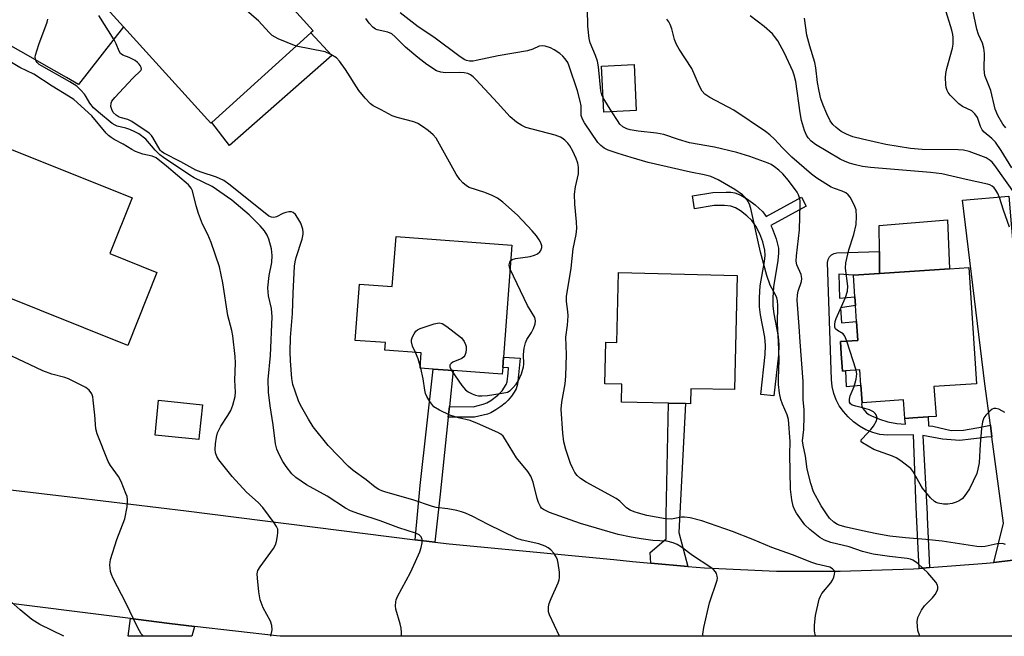
# Model space of a CAD drawing. Units: inches. Extents: x 1315758 to 1321758, y 477449 to 481450.
# Drawn here: x 1316782 to 1317037, y 477450 to 477609 of the extents above; entities that cross this region are included whole.
import ezdxf

# ---------------------------------------------------------------- set-up
doc = ezdxf.new("R2010")
doc.units = ezdxf.units.IN
doc.header["$MEASUREMENT"] = 0
for name, color, linetype in [('BLDG-Footprint', 5, 'Continuous'), ('CULTRL-Pad', 6, 'Continuous'), ('TRANS-Driveway', 251, 'Continuous'), ('TRANS-Non Street Sidewalk', 7, 'Continuous'), ('TRANS-Road', 130, 'Continuous'), ('Undefined', 1, 'Continuous')]:
    doc.layers.add(name, color=color, linetype=linetype)

msp = doc.modelspace()

# ---------------------------------------------------------------- linework, layer by layer
at = {"layer": 'BLDG-Footprint'}
for points, elevation in [([(1316831.92, 477582.72), (1316831.66, 477582.48), (1316809.08, 477607.43), (1316801.34, 477615.99), (1316813.12, 477626.65), (1316816.75, 477629.93), (1316827.78, 477639.92), (1316858.1, 477606.41), (1316857.52, 477605.88)], 147.97), ([(1316941.58, 477585.79), (1316933.18, 477585.37), (1316932.58, 477597.24), (1316940.98, 477597.67)], 153.78), ([(1316817.73, 477543.91), (1316810.16, 477525.06), (1316764.67, 477543.33), (1316770.88, 477558.78), (1316772.5, 477562.82), (1316778.02, 477576.56), (1316811.34, 477563.18), (1316805.56, 477548.8)], 140.64), ([(1316909.43, 477551.02), (1316907.26, 477522.06), (1316907.06, 477519.34), (1316906.93, 477517.63), (1316894.28, 477518.58), (1316889.12, 477518.96), (1316885.7, 477519.22), (1316885.99, 477523.14), (1316876.64, 477523.84), (1316876.78, 477525.79), (1316868.94, 477526.37), (1316870.03, 477540.91), (1316878.53, 477540.28), (1316879.5, 477553.26)], 147.38), ([(1317027.45, 477545.2), (1317029.45, 477515.15), (1317018.49, 477514.42), (1317019.01, 477506.71), (1317017, 477506.57), (1317013.02, 477506.31), (1317010.96, 477506.17), (1317010.64, 477510.96), (1316999.92, 477510.25), (1316999.61, 477514.81), (1316999.35, 477518.74), (1316995.66, 477518.49), (1316994.83, 477518.44), (1316994.53, 477522.91), (1316994.33, 477526.06), (1316998.83, 477526.36), (1316998.5, 477531.23), (1316998.23, 477535.35), (1316998.08, 477537.59), (1316997.71, 477543.22), (1317004.45, 477543.67), (1317022.5, 477544.87)], 156.36), ([(1316967.6, 477543.18), (1316966.93, 477513.63), (1316955.69, 477513.88), (1316955.61, 477510.01), (1316954.28, 477510.04), (1316949.88, 477510.14), (1316937.74, 477510.42), (1316937.84, 477515.01), (1316933.42, 477515.11), (1316933.66, 477525.91), (1316936.58, 477525.84), (1316936.98, 477543.88)], 151.27), ([(1316828.63, 477501.76), (1316828.53, 477500.72), (1316820.67, 477501.53), (1316817.23, 477501.88), (1316818.15, 477510.88), (1316829.45, 477509.72)], 140.73)]:
    msp.add_lwpolyline(points, close=True, dxfattribs=dict(at, elevation=elevation))
at = {"layer": 'CULTRL-Pad'}
for points in [[(1316862.92, 477599.98), (1316836.45, 477576.76), (1316831.92, 477582.72), (1316857.52, 477605.88)], [(1317022.5, 477544.87), (1317004.45, 477543.67), (1317004.45, 477545.78), (1317004.41, 477549.33), (1317004.34, 477556.08), (1317022.01, 477557.54)]]:
    msp.add_lwpolyline(points, close=True, dxfattribs=at)
at = {"layer": 'TRANS-Driveway'}
for points in [[(1316756.85, 477618.04), (1316761.93, 477625.59), (1316765.78, 477630.68), (1316767.23, 477627.6), (1316777.78, 477639.47), (1316801.34, 477615.99), (1316809.08, 477607.43), (1316797.49, 477592.53), (1316794.36, 477594.31), (1316791.14, 477596.14), (1316765.27, 477610.85), (1316764.77, 477616), (1316762.39, 477617.41), (1316759.79, 477617.71)], [(1317047.31, 477470.55), (1317033.97, 477468.98), (1317036.43, 477479.12), (1317033.45, 477501.4), (1317033.05, 477504.44), (1317031.62, 477515.17), (1317025.82, 477562.59), (1317037.8, 477563.61), (1317043.47, 477496.18), (1317044.59, 477477.47)], [(1316827.44, 477452.44), (1316826.76, 477449.95), (1316826.74, 477449.9), (1316810.25, 477449.9), (1316810.92, 477454.45), (1316812.3, 477454.28), (1316820.95, 477453.19)]]:
    msp.add_lwpolyline(points, close=True, dxfattribs=at)
at = {"layer": 'TRANS-Non Street Sidewalk'}
for points in [[(1316972.29, 477561.38), (1316974.15, 477559.64), (1316974.69, 477558.98), (1316975.09, 477558.39), (1316984.25, 477563.37), (1316985.5, 477561.06), (1316976.34, 477556.08), (1316976.72, 477555.33), (1316977.73, 477552.6), (1316978.29, 477550.21), (1316978.34, 477548.88), (1316978.17, 477547.02), (1316977.02, 477540.18), (1316976.84, 477537.4), (1316976.84, 477535.24), (1316977.09, 477533.2), (1316978.24, 477527.35), (1316978.39, 477525.2), (1316978.3, 477522.55), (1316977.14, 477512.01), (1316973.74, 477512.38), (1316974.86, 477522.68), (1316974.94, 477525.04), (1316974.8, 477527.17), (1316973.67, 477532.98), (1316973.41, 477535), (1316973.4, 477537.42), (1316973.61, 477540.46), (1316974.69, 477546.77), (1316974.84, 477548.34), (1316974.78, 477549.7), (1316974.25, 477551.83), (1316973.47, 477553.91), (1316972.5, 477555.86), (1316971.41, 477557.37), (1316970.13, 477558.58), (1316968.51, 477559.83), (1316967.17, 477560.64), (1316965.96, 477561.1), (1316964.33, 477561.26), (1316961.65, 477561.19), (1316956.65, 477560.36), (1316956.09, 477563.73), (1316961.37, 477564.61), (1316964.81, 477564.7), (1316966.01, 477564.65), (1316967.05, 477564.5), (1316968.59, 477563.91), (1316970.3, 477562.89)], [(1317033.05, 477504.44), (1317033.45, 477501.4), (1317032.03, 477501.32), (1317030.21, 477501.12), (1317027.97, 477500.87), (1317025.14, 477500.5), (1317020.73, 477500.85), (1317015.57, 477501.76), (1317016.69, 477481.47), (1317016.73, 477480.71), (1317017.33, 477467.64), (1317014.66, 477467.43), (1317013.98, 477481.33), (1317013.79, 477485.34), (1317013.52, 477492.75), (1317013.18, 477501.98), (1317006.42, 477501.85), (1317004.52, 477502.08), (1317002.67, 477502.56), (1317000.89, 477503.27), (1316999.22, 477504.19), (1316997.68, 477505.32), (1316996.29, 477506.64), (1316995.07, 477507.95), (1316994.03, 477509.41), (1316993.2, 477511), (1316992.58, 477512.68), (1316992.2, 477514.43), (1316992.05, 477516.22), (1316990.99, 477546.53), (1316991.12, 477547.28), (1316991.47, 477547.95), (1316992, 477548.49), (1316992.66, 477548.85), (1316993.41, 477548.99), (1317004.41, 477549.33), (1317004.45, 477545.78), (1317004.45, 477543.67), (1316997.71, 477543.22), (1316993.91, 477543.44), (1316994.04, 477537.25), (1316998.08, 477537.59), (1316998.23, 477535.35), (1316994.34, 477534.75), (1316994.59, 477530.89), (1316998.51, 477531.23), (1316998.83, 477526.36), (1316994.33, 477526.06), (1316994.53, 477522.91), (1316994.83, 477518.44), (1316995.66, 477518.49), (1316995.78, 477514.44), (1316999.61, 477514.81), (1316999.92, 477510.25), (1316999.8, 477509.85), (1316999.87, 477509.35), (1317000.12, 477508.79), (1317000.53, 477508.22), (1317001.06, 477507.68), (1317001.67, 477507.23), (1317002.31, 477506.89), (1317004.42, 477506), (1317006.6, 477505.33), (1317008.85, 477504.89), (1317011.13, 477504.69), (1317010.96, 477506.17), (1317013.02, 477506.31), (1317017, 477506.57), (1317017.04, 477504.32), (1317018.18, 477504.18), (1317022.94, 477503.04), (1317026.1, 477503.12), (1317029.53, 477503.74), (1317030.04, 477503.84)], [(1316893, 477506.51), (1316893.29, 477509.24), (1316899.45, 477509.23), (1316902.03, 477509.86), (1316902.96, 477510.26), (1316904, 477510.85), (1316905.82, 477512.17), (1316906.9, 477513.35), (1316907.97, 477514.94), (1316908.19, 477515.69), (1316908.46, 477517.89), (1316908.58, 477519.25), (1316907.06, 477519.34), (1316907.26, 477522.06), (1316911.56, 477521.8), (1316911.15, 477517.44), (1316910.85, 477515.01), (1316910.55, 477513.82), (1316910.05, 477512.95), (1316909.3, 477511.92), (1316908.47, 477510.91), (1316907.67, 477510.11), (1316906.6, 477509.28), (1316905.29, 477508.42), (1316903.96, 477507.68), (1316903.09, 477507.31), (1316899.76, 477506.51)], [(1316893.29, 477509.24), (1316893, 477506.51), (1316890.89, 477486.66), (1316889.51, 477474.21), (1316884.46, 477474.85), (1316885.76, 477488.9), (1316889.12, 477518.96), (1316894.28, 477518.58)], [(1316954.91, 477467.96), (1316945.34, 477468.79), (1316945.17, 477471.54), (1316949.25, 477475.04), (1316949.29, 477481.17), (1316949.88, 477510.14), (1316954.28, 477510.04), (1316952.52, 477476.67)]]:
    msp.add_lwpolyline(points, close=True, dxfattribs=at)
at = {"layer": 'TRANS-Road'}
for points in [[(1316757.19, 477490.41), (1316796.66, 477485.72), (1316825.24, 477482.34), (1316884.46, 477474.85), (1316889.51, 477474.21), (1316893.21, 477473.74), (1316935.8, 477469.75), (1316940.63, 477469.2), (1316945.34, 477468.79), (1316954.91, 477467.96), (1316959.2, 477467.58), (1316977.82, 477466.75), (1316994.22, 477466.68), (1317013.17, 477467.32), (1317014.66, 477467.43), (1317017.33, 477467.64), (1317032.09, 477468.76), (1317033.97, 477468.98), (1317047.31, 477470.55)], [(1317093.6, 477449.88), (1316849.58, 477449.9), (1316849.54, 477449.9), (1316848.64, 477450), (1316827.44, 477452.44), (1316820.95, 477453.19), (1316812.3, 477454.28), (1316810.92, 477454.45), (1316773.03, 477459.2)]]:
    msp.add_lwpolyline(points, dxfattribs=at)
at = {"layer": 'Undefined'}
for p, q in [((1316935.25, 477585.47, 154), (1316932.99, 477589.03, 154)), ((1316998.4, 477518.67, 156), (1316995.96, 477526.17, 156)), ((1316885.87, 477519.2, 148), (1316885.74, 477519.79, 148))]:
    msp.add_line(p, q, dxfattribs=at)
for points, elevation in [([(1316853.72, 477602.45), (1316849.05, 477604.34), (1316848.26, 477604.72), (1316847.53, 477605.2), (1316846.69, 477605.97), (1316843.93, 477608.92), (1316842.87, 477609.93), (1316834.64, 477617.15), (1316833.95, 477617.69), (1316833.2, 477618.12), (1316831.53, 477618.64), (1316816.9, 477622.38), (1316815.18, 477622.74), (1316814.36, 477622.77), (1316813.21, 477622.64), (1316807.42, 477621.49)], 148), ([(1317037.03, 477581.29), (1317036.3, 477582.23), (1317034.99, 477584.53), (1317034.29, 477586.09), (1317033.22, 477590.96), (1317031.93, 477593.93), (1317031.64, 477594.86), (1317031.46, 477596.47), (1317031.52, 477600.48), (1317031.34, 477601.86), (1317030.99, 477603.19), (1317030.02, 477605.47), (1317029.56, 477606.8), (1317027.78, 477615.52)], 164), ([(1317000, 477471.81), (1316996.56, 477472.98), (1316991.83, 477474.1), (1316990.22, 477474.74), (1316988.96, 477475.44), (1316986.42, 477477.49), (1316985.15, 477478.72), (1316982.97, 477481.73), (1316982.55, 477482.48), (1316982.1, 477483.55), (1316981.73, 477485.19), (1316981.44, 477487.94), (1316981.2, 477496.93), (1316981.36, 477500.27), (1316980.86, 477505.9), (1316980.59, 477507.15), (1316979.39, 477509.86), (1316978.95, 477511.13), (1316978.6, 477512.75), (1316978.33, 477515), (1316978.3, 477516.43), (1316978.46, 477521.35), (1316978.33, 477526.11), (1316978.03, 477530.66), (1316978.14, 477535.41), (1316978.07, 477536.59), (1316977.87, 477537.39), (1316977.57, 477538.17), (1316976.18, 477540.67), (1316975.27, 477543.1), (1316973.7, 477549.15), (1316971.14, 477560.43), (1316970.78, 477561.54), (1316970.1, 477562.75), (1316969.59, 477563.41), (1316968.97, 477564.01), (1316967.06, 477565.4), (1316962.69, 477567.85), (1316960.84, 477568.74), (1316959.12, 477569.17), (1316955.55, 477569.81), (1316944.65, 477572.38), (1316940.22, 477573.62), (1316936.86, 477574.66), (1316934.33, 477575.56), (1316933.29, 477576.07), (1316932.42, 477576.73), (1316931.67, 477577.55), (1316928.23, 477582.58), (1316927.66, 477583.55), (1316927.35, 477584.46), (1316927.31, 477586.98), (1316927.06, 477588.24), (1316926.34, 477590.88), (1316924.23, 477597.23), (1316923.84, 477598.2), (1316923.21, 477599.18), (1316922.63, 477599.84), (1316921.78, 477600.53), (1316920.39, 477601.45), (1316919.38, 477601.97), (1316918.03, 477602.43), (1316917.22, 477602.53), (1316916.48, 477602.39), (1316914.81, 477601.63), (1316913.45, 477601.22), (1316905.84, 477599.95), (1316900.23, 477598.71), (1316899.38, 477598.58), (1316898.47, 477598.57), (1316897.73, 477598.7), (1316897.25, 477598.88), (1316896.08, 477599.64), (1316889.29, 477604.74), (1316885.18, 477607.43), (1316880.53, 477611.06)], 152), ([(1316932.99, 477589.03), (1316932.67, 477589.85), (1316932.43, 477590.89), (1316931.77, 477597.09), (1316931.55, 477598.53), (1316931.07, 477600.02), (1316929.68, 477603.26), (1316929.36, 477604.37), (1316929.08, 477607.58), (1316928.93, 477612)], 154), ([(1317038.61, 477570.96), (1317035.86, 477575.47), (1317034.39, 477577.58), (1317033.43, 477578.56), (1317031.48, 477580.2), (1317030.96, 477580.79), (1317030.5, 477581.66), (1317029.72, 477584.01), (1317029.08, 477584.96), (1317028.24, 477585.71), (1317025.89, 477586.86), (1317024.93, 477587.5), (1317022.67, 477589.78), (1317022.13, 477590.44), (1317021.86, 477590.93), (1317021.65, 477591.7), (1317021.55, 477592.52), (1317021.48, 477594.21), (1317021.53, 477595.33), (1317021.82, 477596.68), (1317023.31, 477601.86), (1317023.47, 477602.95), (1317023.48, 477604.62), (1317023.38, 477605.45), (1317023.1, 477606.57), (1317021.29, 477612.44)], 162), ([(1316880.92, 477449.9), (1316880.91, 477450.82), (1316880.82, 477451.99), (1316880.56, 477453.09), (1316879.42, 477456.92), (1316879.35, 477457.73), (1316879.43, 477458.8), (1316879.55, 477459.32), (1316879.87, 477460.13), (1316883.23, 477466.37), (1316884.56, 477469.23), (1316885.61, 477471.73), (1316886, 477472.87), (1316886.22, 477474.03), (1316886.24, 477474.88), (1316886, 477475.59), (1316885.46, 477476.08), (1316884.49, 477476.53), (1316880.18, 477477.89), (1316875.41, 477479.71), (1316869.88, 477481.5), (1316867.74, 477482.34), (1316866.47, 477482.97), (1316861.71, 477486.11), (1316856.37, 477489), (1316853.6, 477490.92), (1316852.58, 477491.91), (1316851.13, 477493.73), (1316850.24, 477495.1), (1316849.37, 477496.66), (1316848.69, 477498.28), (1316848.31, 477499.67), (1316847.75, 477504.51), (1316846.94, 477509.42), (1316846.56, 477512.99), (1316846.48, 477516.25), (1316847.04, 477522.43), (1316847.52, 477532.44), (1316847.31, 477534.63), (1316846.56, 477537.91), (1316846.36, 477539.95), (1316846.68, 477543.17), (1316847.39, 477546.52), (1316847.48, 477548.34), (1316847.28, 477550.04), (1316846.62, 477552.55), (1316846.19, 477553.58), (1316845.47, 477554.68), (1316844.37, 477555.95), (1316841.51, 477558.84), (1316837.08, 477562.62), (1316831.96, 477566.12), (1316827.36, 477568.38), (1316826.2, 477569.04), (1316819.41, 477573.66), (1316818.5, 477574.37), (1316817.26, 477575.55), (1316814.88, 477578.34), (1316813, 477579.73), (1316812.01, 477580.29), (1316810.72, 477580.85), (1316809.72, 477581.18), (1316807.4, 477581.76), (1316806.89, 477581.96), (1316806.17, 477582.39), (1316802.58, 477585.32), (1316801.29, 477586.51), (1316800.4, 477587.65), (1316799.47, 477589.35), (1316798.99, 477590.04), (1316798.05, 477591.08), (1316797, 477592.04), (1316795.22, 477593.18), (1316787.9, 477597.3), (1316787.29, 477597.7), (1316786.78, 477598.16), (1316786.49, 477598.55), (1316786.3, 477599.03), (1316786.24, 477599.55), (1316786.32, 477600.09), (1316787.23, 477602.86), (1316789.38, 477608.59), (1316789.55, 477609.42)], 144), ([(1316921.74, 477449.89), (1316919.17, 477455.42), (1316918.92, 477456.22), (1316918.86, 477456.75), (1316918.93, 477457.53), (1316919.1, 477458.32), (1316919.58, 477459.66), (1316921.4, 477463.66), (1316921.68, 477464.47), (1316921.77, 477465.03), (1316921.72, 477466.47), (1316921.42, 477468.81), (1316921.23, 477469.66), (1316920.89, 477470.43), (1316920.26, 477471.37), (1316919.51, 477472.22), (1316918.83, 477472.73), (1316918.05, 477473.14), (1316916.41, 477473.78), (1316912.07, 477474.74), (1316910.69, 477475.15), (1316903.34, 477478.75), (1316899.37, 477480.86), (1316897.48, 477481.67), (1316896.38, 477482.07), (1316895.23, 477482.37), (1316892.89, 477482.8), (1316889.89, 477483.18), (1316888.91, 477483.39), (1316883.86, 477485.14), (1316876.85, 477487.1), (1316875.8, 477487.47), (1316875.06, 477487.83), (1316874.14, 477488.44), (1316871.74, 477490.34), (1316868.46, 477492.71), (1316867.14, 477493.82), (1316861.98, 477499.2), (1316858.12, 477504.01), (1316856.84, 477506.01), (1316854.77, 477509.65), (1316854.29, 477510.75), (1316853.39, 477513.28), (1316852.86, 477514.99), (1316852.58, 477516.53), (1316852.23, 477521.06), (1316852.15, 477523.39), (1316852.23, 477527.09), (1316852.77, 477533.34), (1316852.91, 477538.53), (1316853.25, 477545.57), (1316853.39, 477546.66), (1316853.65, 477547.78), (1316855.28, 477552.49), (1316855.54, 477553.78), (1316855.54, 477554.34), (1316855.42, 477555.13), (1316854.88, 477556.68), (1316854.15, 477557.94), (1316853.49, 477558.87), (1316852.94, 477559.41), (1316852.51, 477559.58), (1316851.78, 477559.58), (1316851.02, 477559.41), (1316850.27, 477559.13), (1316848.65, 477558.34), (1316847.93, 477558.13), (1316847.28, 477558.19), (1316846.64, 477558.5), (1316836.66, 477566.46), (1316834.96, 477567.66), (1316833.1, 477568.58), (1316829.14, 477569.81), (1316827.77, 477570.33), (1316823.92, 477572.55), (1316819.46, 477574.72), (1316818.87, 477575.18), (1316818.53, 477575.57), (1316816.67, 477578.83), (1316816.32, 477579.29), (1316815.68, 477579.89), (1316811.26, 477582.95), (1316810.23, 477583.44), (1316808.55, 477583.85), (1316807.99, 477584.06), (1316807.17, 477584.57), (1316806.41, 477585.3), (1316806.03, 477586.02), (1316805.84, 477586.83), (1316805.87, 477587.64), (1316806.1, 477588.21), (1316806.81, 477589.13), (1316811.46, 477594.13), (1316813.58, 477596.11), (1316813.71, 477596.47), (1316813.64, 477596.92), (1316813.42, 477597.38), (1316813.11, 477597.8), (1316812.73, 477598.19), (1316812.05, 477598.69), (1316810.58, 477599.5), (1316808.92, 477600.08), (1316808.31, 477600.5), (1316807.93, 477601.1), (1316807.16, 477603), (1316806.64, 477604.03), (1316802.71, 477610.32)], 146), ([(1316987.97, 477449.89), (1316987.82, 477450.27), (1316987.6, 477451.33), (1316987.6, 477452.74), (1316987.86, 477455.28), (1316988.83, 477459.44), (1316989.13, 477460.23), (1316989.55, 477460.94), (1316991.8, 477463.74), (1316992.24, 477464.43), (1316992.58, 477465.19), (1316992.8, 477465.96), (1316992.83, 477466.45), (1316992.7, 477466.86), (1316992.24, 477467.35), (1316991.57, 477467.71), (1316988.24, 477468.52), (1316986.89, 477468.93), (1316981.9, 477470.91), (1316976.59, 477472.85), (1316971.68, 477474.94), (1316966.47, 477476.98), (1316958.52, 477479.7), (1316955.46, 477480.48), (1316954.06, 477480.7), (1316953.21, 477480.66), (1316950.66, 477480.15), (1316949.1, 477480.2), (1316944.31, 477481.13), (1316942.1, 477481.67), (1316941.02, 477482.02), (1316939.97, 477482.49), (1316939.01, 477483.09), (1316937.31, 477484.81), (1316936.41, 477485.49), (1316928.63, 477489.71), (1316927.17, 477490.65), (1316926.29, 477491.42), (1316925.66, 477492.25), (1316925.14, 477493.24), (1316924.59, 477494.56), (1316923.35, 477498.18), (1316922.81, 477500.16), (1316922.55, 477502.39), (1316922.18, 477508.59), (1316922.35, 477510.42), (1316923.19, 477515.17), (1316923.36, 477517.13), (1316923.5, 477522.69), (1316923.38, 477527.18), (1316923.76, 477530.34), (1316923.93, 477532.71), (1316923.87, 477533.87), (1316923.52, 477536.43), (1316923.54, 477537.69), (1316924.77, 477545), (1316925.26, 477550.03), (1316926, 477553.77), (1316926.18, 477555.27), (1316926.13, 477556.98), (1316925.67, 477561.6), (1316925.63, 477564.12), (1316925.85, 477566.03), (1316926.6, 477569.38), (1316926.62, 477571.11), (1316926.45, 477572.18), (1316926.07, 477573.37), (1316925.18, 477575.28), (1316924.41, 477576.66), (1316923.91, 477577.32), (1316923.1, 477578.13), (1316922.44, 477578.66), (1316921.95, 477578.93), (1316920.61, 477579.39), (1316912.99, 477581.43), (1316911.97, 477581.88), (1316910.59, 477582.75), (1316909, 477584.17), (1316905.7, 477587.81), (1316900.18, 477593.7), (1316899.38, 477594.5), (1316898.73, 477595.01), (1316898.05, 477595.32), (1316897.11, 477595.53), (1316895.78, 477595.6), (1316892.27, 477595.53), (1316891.09, 477595.72), (1316889.98, 477596.08), (1316887.46, 477597.68), (1316885.1, 477599.46), (1316881.97, 477602.13), (1316879.25, 477604.84), (1316878.41, 477605.57), (1316877.4, 477606.06), (1316874.62, 477606.64), (1316874.15, 477606.84), (1316873.49, 477607.34), (1316872.53, 477608.39), (1316871.65, 477609.53)], 150), ([(1316995.96, 477526.17), (1316995.46, 477527.42), (1316995, 477528.07), (1316993.58, 477528.91), (1316993.05, 477529.38), (1316992.88, 477529.78), (1316992.84, 477530.48), (1316992.96, 477531.24), (1316993.22, 477532.04), (1316995.61, 477537.48), (1316996.12, 477539.06), (1316996.2, 477540.41), (1316995.64, 477545.01), (1316995.68, 477546.45), (1316996.47, 477549.78), (1316997.75, 477553.7), (1316998.39, 477556.29), (1316998.49, 477558.35), (1316998.34, 477560.09), (1316997.86, 477561.4), (1316996.83, 477563.39), (1316996.33, 477564.03), (1316995.73, 477564.49), (1316994.8, 477564.95), (1316992.79, 477565.59), (1316991.95, 477565.99), (1316988.26, 477568.31), (1316986.86, 477569.32), (1316981.8, 477573.74), (1316979.39, 477576.12), (1316977.31, 477578.41), (1316976.09, 477579.51), (1316974.96, 477580.38), (1316966.79, 477585.88), (1316960.59, 477589.14), (1316959.27, 477589.98), (1316958.56, 477590.79), (1316957.86, 477592.04), (1316955.91, 477596.67), (1316952.68, 477601.64), (1316951.98, 477602.84), (1316951.44, 477604.12), (1316950.72, 477606.9), (1316950.36, 477607.99), (1316949.95, 477608.72), (1316949.42, 477609.39)], 156), ([(1317000, 477571.31), (1316997.89, 477571.8), (1316996.7, 477572.16), (1316995.56, 477572.61), (1316994.28, 477573.25), (1316987.86, 477577.03), (1316986.76, 477577.88), (1316986.02, 477578.72), (1316985.59, 477579.42), (1316985.04, 477580.65), (1316984.3, 477583.16), (1316983.93, 477585.17), (1316982.77, 477593.31), (1316982.4, 477594.91), (1316982.05, 477595.96), (1316979.84, 477600.59), (1316978.12, 477603.77), (1316977.32, 477604.92), (1316976.77, 477605.57), (1316974.58, 477607.54), (1316971.01, 477610.22)], 158), ([(1317000, 477578.36), (1316997.52, 477579), (1316995.9, 477579.63), (1316994.48, 477580.39), (1316993.18, 477581.37), (1316992.38, 477582.14), (1316991.69, 477583.09), (1316990.79, 477584.95), (1316989.88, 477587.14), (1316989.29, 477588.82), (1316988.85, 477590.77), (1316988.43, 477593.02), (1316987.95, 477596.79), (1316987.69, 477598.16), (1316986.41, 477602.45), (1316985.67, 477605.28), (1316985.05, 477609.68)], 160), ([(1316909.13, 477546.98), (1316909.54, 477547.25), (1316910.32, 477547.49), (1316914.15, 477548.08), (1316915.28, 477548.37), (1316916.02, 477548.74), (1316916.63, 477549.23), (1316916.92, 477549.64), (1316917.13, 477550.34), (1316917.13, 477550.83), (1316916.88, 477551.62), (1316916.47, 477552.39), (1316915.8, 477553.38), (1316914.65, 477554.69), (1316910.87, 477558.69), (1316907.09, 477562.09), (1316905.67, 477563.14), (1316904.33, 477563.79), (1316902.4, 477564.58), (1316898.43, 477565.92), (1316897.66, 477566.35), (1316896.74, 477567.07), (1316895.98, 477567.92), (1316895.02, 477569.37), (1316889.82, 477578.62), (1316889.1, 477579.53), (1316887.77, 477580.64), (1316886.36, 477581.68), (1316885.14, 477582.43), (1316884.05, 477582.83), (1316879.81, 477583.95), (1316878.51, 477584.39), (1316875.67, 477585.97), (1316873.6, 477587.02), (1316872.88, 477587.55), (1316871.52, 477589), (1316869.88, 477590.97), (1316866.47, 477596.42), (1316864.88, 477598.58), (1316864.07, 477599.39), (1316862.68, 477600.27), (1316861.17, 477600.95), (1316853.72, 477602.45)], 148), ([(1316847.13, 477449.9), (1316847.49, 477451.56), (1316847.42, 477452.69), (1316847.07, 477453.76), (1316845.16, 477457.28), (1316844.36, 477459.33), (1316844.02, 477461.34), (1316843.67, 477464.89), (1316843.64, 477466.05), (1316843.82, 477466.86), (1316844.36, 477467.85), (1316847.8, 477472.56), (1316848.38, 477473.52), (1316848.65, 477474.35), (1316848.9, 477475.82), (1316848.97, 477476.7), (1316848.91, 477477.55), (1316848.61, 477478.28), (1316848.03, 477479.22), (1316845.07, 477483.15), (1316843.89, 477484.43), (1316840.83, 477487.16), (1316837.19, 477491.22), (1316833.7, 477495.52), (1316833.2, 477496.38), (1316832.87, 477497.33), (1316832.78, 477498.15), (1316832.87, 477499.6), (1316833.1, 477501.34), (1316833.39, 477502.45), (1316834.24, 477504.19), (1316836.07, 477506.98), (1316836.79, 477508.24), (1316837.31, 477509.62), (1316837.94, 477511.89), (1316838.04, 477513), (1316837.83, 477516.11), (1316838.03, 477520.44), (1316837.92, 477522.18), (1316837.32, 477527.54), (1316837.04, 477528.88), (1316836, 477532.76), (1316834.75, 477541.21), (1316833.92, 477545.42), (1316831.75, 477551.65), (1316830.84, 477553.74), (1316829.53, 477556.41), (1316828.47, 477559.17), (1316827.84, 477561.13), (1316826.93, 477565.01), (1316826.58, 477565.75), (1316825.87, 477566.61), (1316820.22, 477571.4), (1316817.48, 477573.52), (1316816.47, 477573.98), (1316814.04, 477574.53), (1316812.21, 477575.22), (1316811.2, 477575.74), (1316808.98, 477577.11), (1316806.65, 477578.32), (1316805.9, 477578.79), (1316805.21, 477579.34), (1316804.61, 477579.96), (1316800.88, 477584.4), (1316796.26, 477588.6), (1316794.9, 477589.53), (1316790.63, 477592.07), (1316785.95, 477595.18), (1316782.29, 477596.94), (1316777.81, 477599.58)], 142), ([(1317000, 477477.13), (1316995.84, 477478.05), (1316994.27, 477478.51), (1316993.59, 477478.81), (1316992.62, 477479.4), (1316991.5, 477480.42), (1316990.69, 477481.51), (1316989.35, 477483.64), (1316987.4, 477487.24), (1316986.65, 477489.36), (1316985.72, 477493.12), (1316985.33, 477496.44), (1316984.69, 477499.31), (1316984.53, 477500.44), (1316984.83, 477503.37), (1316984.94, 477506.71), (1316984.91, 477508.42), (1316984.68, 477511.11), (1316984.69, 477515.78), (1316983.87, 477525.98), (1316983.67, 477529.96), (1316983.15, 477536.8), (1316983.21, 477538.14), (1316983.36, 477539.09), (1316984.24, 477541.62), (1316984.36, 477542.38), (1316984.14, 477543.41), (1316983.09, 477545.92), (1316982.92, 477546.88), (1316982.99, 477548.21), (1316983.78, 477554.91), (1316983.9, 477561.57), (1316983.87, 477562.42), (1316983.74, 477563.25), (1316983.49, 477563.95), (1316983.12, 477564.64), (1316980.88, 477567.69), (1316979.41, 477569.43), (1316978.41, 477570.36), (1316977.31, 477571.21), (1316976.38, 477571.82), (1316975.62, 477572.19), (1316970.93, 477573.89), (1316967.53, 477574.89), (1316961.8, 477576.31), (1316955.29, 477577.41), (1316952.46, 477578.26), (1316948.7, 477579.56), (1316946.75, 477579.92), (1316942.06, 477580.42), (1316940, 477580.8), (1316939.14, 477581.04), (1316938.1, 477581.56), (1316937.33, 477582.27), (1316936.69, 477583.16), (1316935.25, 477585.47)], 154), ([(1317039.69, 477563.85), (1317034.19, 477571.56), (1317033.51, 477572.4), (1317033.02, 477572.87), (1317031.95, 477573.53), (1317030.61, 477574.09), (1317027.58, 477575.16), (1317026.11, 477575.51), (1317024.71, 477575.62), (1317015.45, 477575.74), (1317012.41, 477575.97), (1317006.06, 477576.99), (1317000, 477578.36)], 160), ([(1317038, 477555.61), (1317036.46, 477560.01), (1317035.4, 477563.33), (1317034.99, 477564.37), (1317034.5, 477565.21), (1317034.03, 477565.77), (1317033.51, 477566.21), (1317032.9, 477566.53), (1317032.35, 477566.72), (1317026.82, 477567.91), (1317020.48, 477569.43), (1317017.6, 477569.79), (1317002.11, 477571.04), (1317000, 477571.31)], 158), ([(1316908.96, 477544.79), (1316908.8, 477545.32), (1316908.74, 477545.86), (1316908.89, 477546.6), (1316909.13, 477546.98)], 148), ([(1316893.86, 477518.61), (1316896.51, 477514.7), (1316897.44, 477513.6), (1316898.15, 477513.11), (1316899.19, 477512.58), (1316900, 477512.24), (1316900.83, 477512.02), (1316901.67, 477512), (1316903.12, 477512.16), (1316906.9, 477512.69), (1316908.28, 477513.01), (1316908.99, 477513.43), (1316909.62, 477514), (1316910.56, 477515.08), (1316911.04, 477515.8), (1316911.89, 477517.7), (1316912.45, 477519.49), (1316912.53, 477520.23), (1316912.42, 477522.7), (1316912.64, 477524.38), (1316912.93, 477525.75), (1316913.25, 477526.58), (1316914.46, 477528.44), (1316914.97, 477529.42), (1316915.45, 477530.68), (1316915.56, 477531.44), (1316915.34, 477532.3), (1316913.43, 477535.42), (1316908.96, 477544.79)], 148), ([(1316884.49, 477523.25), (1316883.72, 477524.91), (1316883.46, 477525.99), (1316883.52, 477526.51), (1316883.78, 477527.28), (1316884.16, 477528.04), (1316884.62, 477528.71), (1316885.02, 477529.06), (1316885.76, 477529.44), (1316889.32, 477530.66), (1316890.65, 477530.91), (1316891.42, 477530.73), (1316892.63, 477529.95), (1316896.41, 477527.01), (1316897.12, 477526.11), (1316897.48, 477525.32), (1316897.61, 477524.77), (1316897.64, 477523.98), (1316897.53, 477523.2), (1316897.3, 477522.48), (1316897.05, 477522.09), (1316896.47, 477521.7), (1316894.2, 477520.7), (1316893.77, 477520.43), (1316893.45, 477520.12), (1316893.37, 477519.95), (1316893.39, 477519.54), (1316893.86, 477518.61)], 148), ([(1316814.24, 477449.91), (1316813.63, 477450.55), (1316812.74, 477452.06), (1316809.66, 477458.53), (1316806.43, 477464.79), (1316805.98, 477465.83), (1316805.75, 477466.64), (1316805.57, 477468.34), (1316805.75, 477469.77), (1316807.33, 477474.92), (1316809.42, 477480.25), (1316810, 477483.32), (1316810.13, 477484.44), (1316810.13, 477485.24), (1316810, 477485.99), (1316809.72, 477486.83), (1316808.46, 477489.87), (1316807.75, 477491.16), (1316805.73, 477494.02), (1316805.13, 477495.02), (1316802.24, 477502.18), (1316801.92, 477503.54), (1316801.71, 477507), (1316801.27, 477510.89), (1316801.12, 477511.77), (1316800.86, 477512.59), (1316800.22, 477513.47), (1316799.36, 477514.19), (1316794.9, 477516.41), (1316793.9, 477516.77), (1316790.59, 477517.65), (1316788.23, 477518.48), (1316778.59, 477523.04)], 140), ([(1316885.74, 477519.79), (1316885.22, 477521.64), (1316884.49, 477523.25)], 148), ([(1316958.83, 477449.89), (1316958.79, 477450.41), (1316959.05, 477452.14), (1316960.46, 477458.49), (1316962.48, 477464.38), (1316962.55, 477464.94), (1316962.51, 477465.42), (1316962.3, 477466.11), (1316962.07, 477466.54), (1316961.5, 477467.14), (1316960.82, 477467.67), (1316956.12, 477470.8), (1316953.29, 477472.91), (1316952.13, 477473.64), (1316951.13, 477474.08), (1316949.5, 477474.47), (1316945.81, 477474.68), (1316942.86, 477475.08), (1316940.22, 477475.51), (1316936.91, 477476.23), (1316927.14, 477479.05), (1316919.17, 477481.88), (1316917.61, 477482.62), (1316917.12, 477483.03), (1316916.82, 477483.42), (1316916.34, 477484.43), (1316916, 477485.48), (1316914.94, 477489.74), (1316914.33, 477491.29), (1316913.53, 477492.48), (1316910.58, 477496.05), (1316907.79, 477500.64), (1316907.15, 477501.58), (1316906.54, 477502.16), (1316905.79, 477502.6), (1316900.57, 477504.87), (1316898.63, 477505.63), (1316895.66, 477506.32), (1316893.41, 477507.05), (1316890.76, 477508.3), (1316889.3, 477509.23), (1316888.73, 477509.88), (1316888.23, 477510.59), (1316887.47, 477511.84), (1316887.12, 477512.63), (1316886.91, 477513.48), (1316886.47, 477516.44), (1316885.87, 477519.2)], 148), ([(1317000, 477508.94), (1316998.3, 477509.33), (1316997.34, 477509.66), (1316996.94, 477509.93), (1316996.68, 477510.43), (1316996.67, 477511.2), (1316996.83, 477512.02), (1316997.83, 477514.42), (1316998.34, 477516.32), (1316998.52, 477517.69), (1316998.4, 477518.67)], 156), ([(1317000, 477500.99), (1317002.16, 477503.34), (1317002.87, 477504.22), (1317003.61, 477505.53), (1317003.77, 477506.32), (1317003.54, 477507.14), (1317003.32, 477507.49), (1317002.87, 477507.9), (1317001.86, 477508.43), (1317000, 477508.94)], 156), ([(1317036.77, 477507.71), (1317036.04, 477508.18), (1317035.26, 477508.55), (1317034.49, 477508.78), (1317033.99, 477508.79), (1317033.53, 477508.6), (1317032.89, 477508.1), (1317031.89, 477507.04), (1317031.38, 477506.34), (1317031, 477505.29), (1317030.77, 477503.58), (1317030.38, 477499.54), (1317030.16, 477494.68), (1317029.85, 477493.06), (1317029.53, 477491.99), (1317027.64, 477487.99), (1317026.32, 477486.04), (1317025.73, 477485.4), (1317025.03, 477484.89), (1317024.26, 477484.52), (1317023.19, 477484.22), (1317022.08, 477484.03), (1317020.96, 477484.05), (1317019.58, 477484.28), (1317019.07, 477484.45), (1317018.59, 477484.71), (1317017.57, 477485.71), (1317015.53, 477488.2), (1317014.88, 477489.18), (1317013.02, 477492.53), (1317012.48, 477493.21), (1317011.83, 477493.79), (1317009.95, 477495.2), (1317008.72, 477495.99), (1317007.73, 477496.43), (1317002.96, 477498.16), (1317000, 477499.92)], 156), ([(1317000, 477499.92), (1316999.7, 477500.12), (1316999.65, 477500.3), (1316999.69, 477500.64), (1317000, 477500.99)], 156), ([(1317036.95, 477473.65), (1317036.15, 477473.86), (1317034.8, 477473.81), (1317031.74, 477473.07), (1317030.68, 477473.01), (1317029.6, 477473.05), (1317020.62, 477474.5), (1317016.39, 477474.9), (1317011.17, 477475.29), (1317007.1, 477475.78), (1317003.73, 477476.35), (1317000, 477477.13)], 154), ([(1317014.79, 477449.89), (1317014.35, 477451.37), (1317014.19, 477452.5), (1317014.15, 477453.63), (1317014.35, 477454.75), (1317015.22, 477456.63), (1317016.08, 477457.78), (1317018.08, 477459.8), (1317018.81, 477460.66), (1317019.33, 477461.64), (1317019.49, 477462.15), (1317019.52, 477462.65), (1317019.37, 477463.13), (1317018.95, 477463.83), (1317016.91, 477466.3), (1317014.4, 477468.62), (1317013.73, 477469.14), (1317013.06, 477469.54), (1317012.4, 477469.78), (1317011.53, 477469.96), (1317007, 477470.49), (1317002.81, 477471.11), (1317000, 477471.81)], 152), ([(1316793.68, 477449.91), (1316787.44, 477452.97), (1316785.37, 477454.22), (1316782.34, 477456.68), (1316776.13, 477462.22)], 138)]:
    msp.add_lwpolyline(points, dxfattribs=dict(at, elevation=elevation))

doc.saveas('drawing.dxf')
